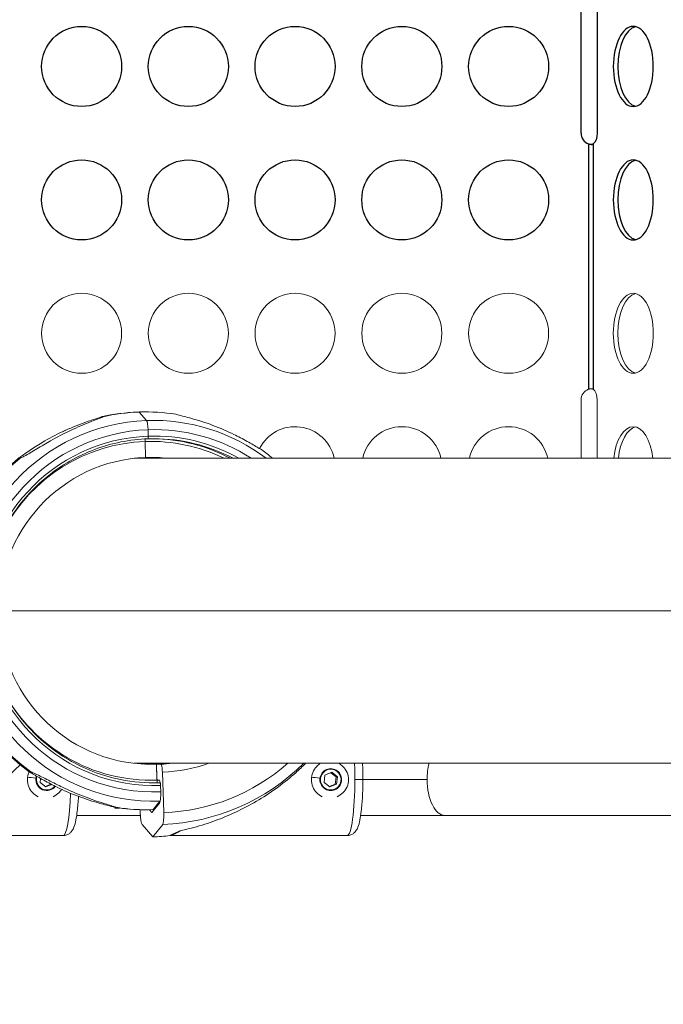
# Model space of a CAD drawing. Units: millimetres. Extents: x -35589 to -4001, y 64131 to 70491.
# Drawn here: x -33251 to -33010, y 66341 to 66710 of the extents above; entities that cross this region are included whole.
import ezdxf

# ---------------------------------------------------------------- set-up
doc = ezdxf.new("R2010")
doc.units = ezdxf.units.MM
doc.header["$MEASUREMENT"] = 0
doc.styles.get("Standard").update_dxf_attribs({"font": 'arial.ttf'})
doc.dimstyles.get("Standard").update_dxf_attribs({"dimtxt": 0.18, "dimasz": 0.18, "dimexe": 0.18, "dimexo": 0.0625, "dimgap": 0.09, "dimtad": 0, "dimtih": 1, "dimtoh": 1, "dimdec": 4, "dimzin": 0, "dimdsep": 46, "dimtxsty": 'Standard', "dimcen": 0.09, "dimadec": 0, "dimazin": 0, "dimtfac": 1, "dimtdec": 4, "dimtofl": 0, "dimtmove": 0, "dimatfit": 3, "dimfxl": 1, "dimtolj": 1, "dimtzin": 0, "dimarcsym": 0})

# ---------------------------------------------------------------- blocks, each defined once
blk = doc.blocks.new('*D97')
at = {"color": 0, "lineweight": -2, "transparency": 16777216}
for p, q in [((-35013.48, 69942.54), (-35013.48, 70062.72)), ((-34903.48, 70062.54), (-4120.53, 70062.54)), ((-4010.53, 69942.54), (-4010.53, 70062.72))]:
    blk.add_line(p, q, dxfattribs=at)
at = {"color": 0, "transparency": 16777216}
for points in [[(-34903.48, 70080.87), (-34903.48, 70044.2), (-35013.48, 70062.54)], [(-4120.53, 70080.87), (-4120.53, 70044.2), (-4010.53, 70062.54)]]:
    blk.add_solid(points, dxfattribs=at)
at = {"layer": 'Defpoints', "color": 0, "transparency": 16777216}
for p in [(-4010.53, 70062.54), (-35013.48, 66189.24), (-4010.53, 65460.76)]:
    blk.add_point(p, dxfattribs=at)
at = {"color": 0, "transparency": 16777216, "insert": (-19512, 70300.7), "char_height": 290, "attachment_point": 5}
blk.add_mtext('\\A1;3100', dxfattribs=at)
blk = doc.blocks.new('*D121')
at = {"color": 0, "lineweight": -2, "transparency": 16777216}
for p, q in [((-35041.03, 69904.26), (-35161.21, 69904.26)), ((-35161.03, 64241.32), (-35161.03, 69794.26)), ((-35041.03, 64131.32), (-35161.21, 64131.32))]:
    blk.add_line(p, q, dxfattribs=at)
at = {"color": 0, "transparency": 16777216}
for points in [[(-35179.37, 69794.26), (-35142.7, 69794.26), (-35161.03, 69904.26)], [(-35179.37, 64241.32), (-35142.7, 64241.32), (-35161.03, 64131.32)]]:
    blk.add_solid(points, dxfattribs=at)
at = {"layer": 'Defpoints', "color": 0, "transparency": 16777216}
for p in [(-35161.03, 69904.26), (-7081.28, 69904.26), (-7081.28, 64131.32)]:
    blk.add_point(p, dxfattribs=at)
at = {"color": 0, "transparency": 16777216, "insert": (-35399.1, 67017.79), "char_height": 290, "attachment_point": 5, "rotation": 90}
blk.add_mtext('\\A1;580', dxfattribs=at)

msp = doc.modelspace()

# ---------------------------------------------------------------- linework, layer by layer
for p, q in [((-33040.72984, 66667.79291), (-33040.72984, 66727.79291)), ((-33034.71206, 66727.79291), (-33034.71206, 66667.79291)), ((-33037.87284, 66663.77769), (-33037.87284, 66571.80814)), ((-33036.14079, 66663.77753), (-33036.14079, 66571.8083))]:
    msp.add_line(p, q)
at = {"color": 0, "linetype": 'Continuous', "lineweight": 0}
for p, q in [((-33040.72984, 66545.94308), (-33040.72984, 66567.79291)), ((-33034.71206, 66567.79291), (-33034.71206, 66545.94308)), ((-33206.83559, 66563.28293), (-33206.2789, 66563.28293)), ((-33206.2789, 66563.28293), (-33206.83559, 66563.28293)), ((-33206.2789, 66563.28293), (-33203.51254, 66560.10569)), ((-33203.51254, 66560.10569), (-33206.2789, 66563.28293)), ((-33204.21978, 66563.32975), (-33203.66309, 66563.32975)), ((-33202.98436, 66556.65548), (-33202.89995, 66554.25194)), ((-33202.89995, 66554.25194), (-33202.98436, 66556.65548)), ((-33204.08232, 66552.25319), (-33203.87176, 66546.25696)), ((-33203.87176, 66546.25696), (-33204.08232, 66552.25319)), ((-33208.12682, 66545.94308), (-32876.61142, 66545.94308)), ((-32927.0635, 66488.79308), (-33258.79425, 66488.79308)), ((-33208.12682, 66431.64308), (-32876.61142, 66431.64308)), ((-33203.87176, 66431.3292), (-33203.31525, 66431.3292)), ((-33203.31525, 66431.3292), (-33203.87176, 66431.3292)), ((-33203.31525, 66431.3292), (-33203.58317, 66431.31961)), ((-33197.18718, 66431.54865), (-33203.31525, 66431.3292)), ((-33203.31525, 66431.3292), (-33200.53178, 66431.3292)), ((-33200.53178, 66431.3292), (-33203.31525, 66431.3292)), ((-33200.53178, 66431.3292), (-33199.83592, 66431.3292)), ((-33199.83592, 66431.3292), (-33200.53178, 66431.3292)), ((-33199.83592, 66431.3292), (-33198.13105, 66431.3292)), ((-33199.65832, 66426.27178), (-33199.83592, 66431.3292)), ((-33199.83592, 66431.3292), (-33199.62535, 66425.33297)), ((-33199.62535, 66425.33297), (-33199.83592, 66431.3292)), ((-33243.44486, 66424.48722), (-33243.2549, 66425.95988)), ((-33197.60825, 66428.33109), (-33197.07557, 66413.1622)), ((-33137.02564, 66424.48722), (-33136.67389, 66427.21419)), ((-33136.67389, 66427.21419), (-33134.15938, 66428.27004)), ((-33134.47497, 66428.13752), (-33132.48372, 66426.59894)), ((-33134.15938, 66428.27004), (-33131.99662, 66426.59894)), ((-33132.48372, 66426.59894), (-33132.83548, 66423.87198)), ((-33131.99662, 66426.59894), (-33132.48372, 66426.59894)), ((-33131.99662, 66426.59894), (-33132.34837, 66423.87198)), ((-33241.2821, 66422.81612), (-33243.44486, 66424.48722)), ((-33239.35933, 66423.82804), (-33241.45361, 66422.94864)), ((-33239.14128, 66423.71506), (-33241.2821, 66422.81612)), ((-33198.68381, 66425.2724), (-33199.48405, 66425.2724)), ((-33199.45109, 66424.3336), (-33198.47688, 66424.3336)), ((-33198.47688, 66424.3336), (-33199.45109, 66424.3336)), ((-33198.30261, 66423.33423), (-33198.2182, 66420.93068)), ((-33198.2182, 66420.93068), (-33198.30261, 66423.33423)), ((-33134.86289, 66422.81612), (-33137.02564, 66424.48722)), ((-33132.83548, 66423.87198), (-33135.0344, 66422.94864)), ((-33132.34837, 66423.87198), (-33134.86289, 66422.81612)), ((-33132.34837, 66423.87198), (-33132.83548, 66423.87198)), ((-33122.45816, 66425.54308), (-33125.47105, 66425.54308)), ((-33122.45816, 66425.54308), (-33098.38351, 66425.54308)), ((-33213.84652, 66414.89308), (-33215.48117, 66414.89308)), ((-33201.49407, 66413.15502), (-33198.69562, 66416.65112)), ((-33198.50407, 66417.48047), (-33201.04728, 66414.30324)), ((-33201.04728, 66414.30324), (-33198.50407, 66417.48047)), ((-33205.85757, 66412.09308), (-33229.71053, 66412.09308)), ((-33205.91306, 66413.1622), (-33205.95221, 66414.27695)), ((-33203.66309, 66414.25642), (-33204.21978, 66414.25642)), ((-33202.46163, 66414.26629), (-33201.49407, 66413.15502)), ((-33123.29131, 66412.09308), (-33091.65851, 66412.09308)), ((-32420.16747, 66412.09308), (-33091.65851, 66412.09308)), ((-33201.17483, 66404.06418), (-33205.23397, 66408.72621)), ((-33197.44312, 66408.72621), (-33201.17483, 66404.06418)), ((-33301.1774, 66404.54308), (-33234.81291, 66404.54308)), ((-33194.75818, 66404.54308), (-33128.39369, 66404.54308))]:
    msp.add_line(p, q, dxfattribs=at)
for centre in [(-33227.87284, 66692.79291), (-33187.87284, 66692.79291), (-33147.87284, 66692.79291), (-33107.87284, 66692.79291), (-33067.87284, 66692.79291), (-33227.87284, 66642.79291), (-33187.87284, 66642.79291), (-33147.87284, 66642.79291), (-33107.87284, 66642.79291), (-33067.87284, 66642.79291)]:
    msp.add_circle(centre, 15)
for centre in [(-33227.87284, 66592.79291), (-33187.87284, 66592.79291), (-33147.87284, 66592.79291), (-33107.87284, 66592.79291), (-33067.87284, 66592.79291)]:
    msp.add_circle(centre, 15, dxfattribs=at)
msp.add_arc((-33036.47984, 66667.79291), 4.25, 180, 250.8668417)
for centre, radius, start, end in [((-33036.47984, 66567.79291), 4.25, 109.1331583, 180), ((-33227.87284, 66542.79291), 15, 107.7707893, 121.5041562), ((-33147.87284, 66542.79291), 15, 12.1230077, 152.8556496), ((-33107.87284, 66542.79291), 15, 12.1230077, 167.8769923), ((-33067.87284, 66542.79291), 15, 12.1230077, 167.8769923), ((-33187.87284, 66542.79291), 15, 166.9434592, 167.8769923)]:
    msp.add_arc(centre, radius, start, end, dxfattribs=at)
at = {"extrusion": (0, 0, -1)}
for centre, major_axis, start_param, end_param in [((-33021.14056, 66692.79291), (0, 15), -4.71238898, 1.570796327), ((-33036.83706, 66667.79291), (0, -4.25), -1.570796327, -0.333823413), ((-33021.14056, 66642.79291), (0, 15), -4.71238898, 1.570796327)]:
    msp.add_ellipse(centre, major_axis=major_axis, ratio=0.5, start_param=start_param, end_param=end_param, dxfattribs=at)
for centre in [(-33019.40851, 66692.79291), (-33019.40851, 66642.79291)]:
    msp.add_ellipse(centre, major_axis=(0, 15), ratio=0.5, start_param=0.115728206, end_param=3.025864448)
at = {"color": 0, "linetype": 'Continuous', "lineweight": 0, "extrusion": (0, 0, -1)}
for centre, major_axis, ratio, start_param, end_param in [((-33021.14056, 66592.79291), (0, 15), 0.5, -4.71238898, 1.570796327), ((-33036.83706, 66567.79291), (0, 4.25), 0.5, 0.333823413, 1.570796327), ((-33204.21978, 66488.79308), (0, 74.53667), 0.990268069, -0.221757867, -0.035446546), ((-33203.66309, 66488.79308), (0, 74.53667), 0.990268069, -0.221757867, -0.035446546), ((-33201.00831, 66488.79308), (0, -71.35743), 0.990268069, -0.035446546, 3.106146107), ((-33218.71239, 66554.32397), (-0.26588, 7.42481), 0.139085678, -0.024051788, 0.03794815), ((-33203.47146, 66556.65548), (-0.12525, 3.49776), 0.139085678, 0.17012928, 1.57577693), ((-33200.60128, 66488.79308), (0, -67.90506), 0.990268069, -0.035446546, 3.106146107), ((-33021.14056, 66542.79291), (0, 15), 0.5, -1.359209926, 1.359209926), ((-33200.60128, 66488.79308), (0, -65.5), 0.990268069, -0.035446546, 3.106146107), ((-33201.85384, 66488.79308), (0, 63.5), 0.990268069, -1.077165125, -0.035446546), ((-33203.94315, 66552.25319), (-0.03579, 0.99936), 0.139085678, -1.565815724, -0.29445972), ((-33203.03913, 66554.25194), (0.03579, -0.99936), 0.139085678, -1.565815724, -0.000000001), ((-33204.21978, 66488.79308), (0, 74.53667), 0.990268069, -2.514996567, -0.697489179), ((-33203.66309, 66488.79308), (0, 74.53667), 0.990268069, -2.514996567, -0.697489179), ((-33201.85384, 66488.79308), (0, -57.5), 0.990268069, -0.035446546, 3.106146107), ((-33201.85384, 66488.79308), (0, -63.5), 0.990268069, -0.035446546, 1.077165125), ((-33205.33317, 66488.79308), (0, -57.5), 0.990268069, -0.035446546, -0.03055711), ((-33202.5497, 66488.79308), (0, -57.5), 0.990268069, -0.035446546, -0.006110509), ((-33198.02577, 66428.33109), (-0.10736, 2.99808), 0.139085678, 0.004980603, 1.57577693), ((-33134.51113, 66425.54308), (0, -3.89106), 0.990268069, -1.441266536, 4.841918771), ((-33128.39369, 66425.54308), (0, -21), 0.139173101, -1.865520775, -1.570796327), ((-33091.65851, 66425.54308), (0, 13.45), 0.5, -1.570796327, -1.100072398), ((-33240.93035, 66425.54308), (0, -3.89106), 0.990268069, -0.892182873, 1.88300642), ((-33199.51915, 66426.27178), (0.03579, -0.99936), 0.139085678, 0.004980603, 1.57577693), ((-33201.71466, 66488.79308), (0, -64.5), 0.990268069, -0.035446546, -0.007626905), ((-33200.74045, 66488.79308), (0, -64.5), 0.990268069, -0.035446546, 0), ((-33199.48618, 66425.33297), (0.03579, -0.99936), 0.139085678, 0.004980603, 1.57577693), ((-33198.44178, 66423.33423), (-0.03579, 0.99936), 0.139085678, 0.004980603, 1.57577693), ((-33130.7598, 66425.04048), (0.49589, -0.06397), 0.017976695, -1.432324716, -0.993480693), ((-33128.39369, 66425.54308), (0, -21), 0.139173101, -1.570796327, 0), ((-33091.65851, 66425.54308), (0, -13.45), 0.5, 0, 1.570796327), ((-33234.81291, 66425.54308), (0, -21), 0.139173101, -1.322887579, 0), ((-33198.70531, 66420.93068), (0.12525, -3.49776), 0.139085678, -1.565815724, -0.160168075), ((-33204.21978, 66488.79308), (0, -74.53667), 0.990268069, 0, 0.150864774), ((-33203.66309, 66488.79308), (0, -74.53667), 0.990268069, -0.035446546, 0.150864774), ((-33214.07866, 66422.37024), (0.26588, -7.42481), 0.139085678, -0.004469587, 0.024051788), ((-33205.28678, 66413.1622), (0.16104, -4.49712), 0.139085678, 0.17012928, 1.57577693), ((-33197.70185, 66413.1622), (0.16104, -4.49712), 0.139085678, -1.565815724, -0.160168075), ((-33163.05947, 66425.54308), (-31.82083, -20.95687), 0.04227664, -0.47732993, -0.064104739)]:
    msp.add_ellipse(centre, major_axis=major_axis, ratio=ratio, start_param=start_param, end_param=end_param, dxfattribs=at)
at = {"color": 0, "linetype": 'Continuous', "lineweight": 0}
for centre, major_axis, ratio, start_param, end_param in [((-33019.40851, 66592.79291), (0, 15), 0.5, 0.115728206, 3.025864448), ((-33204.21978, 66488.79308), (0, 74.53667), 0.990268069, 0, 0.035446546), ((-33203.66309, 66488.79308), (0, 74.53667), 0.990268069, -0.150864774, 0.035446546), ((-33201.00831, 66488.79308), (0, 71.35743), 0.990268069, -0.642003556, 0.035446546), ((-33203.47146, 66556.65548), (-0.12525, 3.49776), 0.139085678, -1.57577693, -0.17012928), ((-33200.60128, 66488.79308), (0, 67.90506), 0.990268069, -0.570527354, 0.035446546), ((-33019.40851, 66542.79291), (0, 15), 0.5, 0.115728206, 1.359209927), ((-33203.94315, 66552.25319), (-0.03579, 0.99936), 0.139085678, 0.294459722, 1.565815724), ((-33201.85384, 66488.79308), (0, 63.5), 0.990268069, -0.451026812, 0.035446546), ((-33203.03913, 66554.25194), (0.03579, -0.99936), 0.139085678, 0, 1.565815724), ((-33200.60128, 66488.79308), (0, 65.5), 0.990268069, -0.510461576, 0.035446546), ((-33201.71466, 66488.79308), (0, 64.5), 0.990268069, -0.482049786, -0.007626905), ((-33200.74045, 66488.79308), (0, 64.5), 0.990268069, -0.482049786, 0), ((-33203.66309, 66488.79308), (0, 74.53667), 0.990268069, -0.697054003, -0.626596086), ((-33206.02903, 66488.79308), (0, 57.5), 0.990268069, -0.110391501, -0.036671045), ((-33201.85384, 66488.79308), (0, 57.5), 0.990268069, -0.110391501, 0.035446546), ((-33205.33317, 66488.79308), (0, 57.5), 0.990268069, -0.110391501, -0.030557111), ((-33202.5497, 66488.79308), (0, 57.5), 0.990268069, -0.110391501, -0.006110509), ((-33208.15142, 66488.79308), (0, -57.5), 0.990268069, 0.055327987, 0.110391501), ((-33206.44655, 66488.79308), (0, -57.5), 0.990268069, 0.040340049, 0.110391501), ((-33206.02903, 66488.79308), (0, -57.5), 0.990268069, 0.036671045, 0.110391501), ((-33205.33317, 66488.79308), (0, -57.5), 0.990268069, 0.035446546, 0.110391501), ((-33202.5497, 66488.79308), (0, -57.5), 0.990268069, 0.035446546, 0.110391501), ((-33201.85384, 66488.79308), (0, -57.5), 0.990268069, 0.035446546, 0.110391501), ((-33201.85384, 66488.79308), (0, -57.5), 0.990268069, 0.035446546, 0.110391501), ((-33200.14897, 66488.79308), (0, -57.5), 0.990268069, 0.035446546, 0.110391501), ((-33199.73145, 66488.79308), (0, -60.5), 0.990268069, 0.035446546, 0.334336929), ((-33200.25477, 66488.79308), (0, -80.11719), 0.990268069, 0.035446546, 0.77655798), ((-33199.73145, 66488.79308), (0, -75.67842), 0.990268069, 0.035446546, 0.714884396), ((-33134.51772, 66425.54308), (0, 4.10351), 0.990268069, -1.700326118, 1.441266536), ((-33243.23899, 66425.7476), (-5.88258, 0.7588), 0.017976695, -1.270423914, -0.599855849), ((-33240.93694, 66425.54308), (0, -4.10351), 0.990268069, -1.700326118, 0.904531307), ((-33240.93694, 66425.54308), (0, -4.10351), 0.990268069, -1.895072141, -1.700326118), ((-33136.81977, 66425.7476), (-5.88258, 0.7588), 0.017976695, -1.270423914, -0.599855849), ((-33134.51772, 66425.54308), (0, -4.10351), 0.990268069, -1.700326118, 1.441266536), ((-33201.85384, 66488.79308), (0, -63.5), 0.990268069, 0.035446554, 0.036880435), ((-33199.48618, 66425.33297), (0.03579, -0.99936), 0.139085678, -1.57577693, -0.004980603), ((-33201.71466, 66488.79308), (0, -64.5), 0.990268069, 0.035446546, 0.050958117), ((-33198.63117, 66423.77335), (-0.05368, 1.49904), 0.139085678, -1.2003854, -0.004980603), ((-33200.74045, 66488.79308), (-0.00009, -64.49999), 0.990268068, 0.035447988, 0.035755063), ((-33198.44178, 66423.33423), (-0.03579, 0.99936), 0.139085678, -1.57577693, -0.004980603), ((-33198.70531, 66420.93068), (0.12525, -3.49776), 0.139085678, 0.160168075, 1.565815724), ((-33198.95436, 66421.08711), (0.16104, -4.49712), 0.139085678, 0.160168075, 0.682806531), ((-33201.00831, 66488.79308), (0.00002, -71.35743), 0.990268069, 0.035446212, 0.036164951), ((-33203.66309, 66488.79308), (0, -74.53667), 0.990268069, 0.035446542, 0.042057303), ((-33204.15019, 66488.79308), (0, -84.78216), 0.990268069, 0.035446546, 0.112101475)]:
    msp.add_ellipse(centre, major_axis=major_axis, ratio=ratio, start_param=start_param, end_param=end_param, dxfattribs=at)
msp.add_open_spline([(-33037.87284, 66663.77769), (-33037.44161, 66663.6782), (-33036.99227, 66663.60961), (-33036.56417, 66663.57333)], degree=3)
msp.add_open_spline([(-33036.14079, 66663.77753), (-33036.20321, 66663.71995), (-33036.27758, 66663.67239), (-33036.44968, 66663.59884), (-33036.54594, 66663.57292), (-33036.72207, 66663.54808), (-33036.79586, 66663.54306), (-33037.02796, 66663.54289), (-33037.19288, 66663.56297), (-33037.53399, 66663.64205), (-33037.70657, 66663.70097), (-33037.87284, 66663.77769)], degree=3, knots=[0, 0, 0, 0, 0.0412450131, 0.0412450131, 0.0817475466, 0.0817475466, 0.1084555049, 0.1084555049, 0.1622526285, 0.1622526285, 0.2172754405, 0.2172754405, 0.2172754405, 0.2172754405])
for points, knots in [([(-33037.87284, 66571.80814), (-33037.748, 66571.86574), (-33037.61955, 66571.91332), (-33037.3623, 66571.98691), (-33037.23517, 66572.01285), (-33037.02956, 66572.03772), (-33036.94984, 66572.04276), (-33036.71774, 66572.04296), (-33036.57697, 66572.02291), (-33036.32828, 66571.94389), (-33036.22393, 66571.88499), (-33036.14079, 66571.8083)], [0, 0, 0, 0, 0.0412458917, 0.0412458917, 0.0817489202, 0.0817489202, 0.1084569693, 0.1084569693, 0.1622537702, 0.1622537702, 0.2172755873, 0.2172755873, 0.2172755873, 0.2172755873]), ([(-33192.56976, 66562.48312), (-33192.55116, 66562.47642), (-33192.53198, 66562.46966), (-33192.30839, 66562.39246), (-33192.04691, 66562.31672), (-33191.10234, 66562.05561), (-33190.26863, 66561.84764), (-33188.56377, 66561.40634), (-33187.68931, 66561.17384), (-33184.31588, 66560.23659), (-33181.48624, 66559.34191), (-33175.93764, 66557.26208), (-33173.21797, 66556.07837), (-33169.16944, 66554.1107), (-33167.42313, 66553.19498), (-33164.22323, 66551.40961), (-33162.76706, 66550.53982), (-33161.17646, 66549.6089), (-33160.72271, 66549.34734), (-33160.38083, 66549.16989)], [-7.96826898, -7.96826898, -7.96826898, -7.96826898, -7.959337695, -7.959337695, -7.866997339, -7.866997339, -7.613675081, -7.613675081, -7.360352823, -7.360352823, -6.543908052, -6.543908052, -5.727463282, -5.727463282, -5.167788569, -5.167788569, -4.608113856, -4.608113856, -4.368452205, -4.368452205, -4.368452205, -4.368452205]), ([(-33220.45419, 66561.50452), (-33220.47228, 66561.49676), (-33220.49095, 66561.4889), (-33220.70865, 66561.3988), (-33220.96425, 66561.30689), (-33221.88839, 66560.98615), (-33222.70557, 66560.7233), (-33224.37546, 66560.16873), (-33225.23152, 66559.87748), (-33228.53113, 66558.71262), (-33231.29114, 66557.62445), (-33236.68021, 66555.16124), (-33239.31007, 66553.78742), (-33243.2103, 66551.53201), (-33244.88788, 66550.49068), (-33247.95412, 66548.46944), (-33249.34531, 66547.48925), (-33250.86604, 66546.43013), (-33251.30008, 66546.13062), (-33251.62842, 66545.92225)], [-7.96826898, -7.96826898, -7.96826898, -7.96826898, -7.959337695, -7.959337695, -7.866997339, -7.866997339, -7.613675081, -7.613675081, -7.360352823, -7.360352823, -6.543908052, -6.543908052, -5.727463282, -5.727463282, -5.167788569, -5.167788569, -4.608113856, -4.608113856, -4.368452205, -4.368452205, -4.368452205, -4.368452205]), ([(-33251.07173, 66545.92225), (-33250.55014, 66546.13062), (-33249.94419, 66546.43013), (-33247.9547, 66547.48925), (-33246.32808, 66548.46944), (-33242.94126, 66550.49068), (-33241.18004, 66551.53201), (-33237.19338, 66553.78742), (-33234.60408, 66555.16124), (-33229.44671, 66557.62445), (-33226.87297, 66558.71262), (-33223.8904, 66559.87748), (-33223.12447, 66560.16873), (-33221.66593, 66560.7233), (-33220.9673, 66560.98615), (-33220.24678, 66561.30689), (-33220.05667, 66561.3988), (-33219.91977, 66561.4889), (-33219.90831, 66561.49676), (-33219.89749, 66561.50452)], [-7.74013295, -7.74013295, -7.74013295, -7.74013295, -7.500471299, -7.500471299, -6.940796586, -6.940796586, -6.381121873, -6.381121873, -5.564677102, -5.564677102, -4.748232332, -4.748232332, -4.494910074, -4.494910074, -4.241587816, -4.241587816, -4.14924746, -4.14924746, -4.140316175, -4.140316175, -4.140316175, -4.140316175]), ([(-33219.89749, 66561.50452), (-33219.58624, 66561.5829), (-33219.27012, 66561.66081), (-33218.90688, 66561.75277), (-33218.80366, 66561.7796), (-33218.67151, 66561.81818), (-33218.64191, 66561.83008), (-33218.67319, 66561.83008), (-33218.69509, 66561.83008), (-33218.74601, 66561.82402), (-33218.89293, 66561.80213), (-33218.98888, 66561.7863), (-33219.31846, 66561.72882), (-33219.59389, 66561.67702), (-33220.04747, 66561.58787), (-33220.24682, 66561.54755), (-33220.45419, 66561.50452)], [-0.262333942, -0.262333942, -0.262333942, -0.262333942, -0.1348362478, -0.1348362478, -0.0674181239, -0.0674181239, 0, 0, 0, 0.0472117361, 0.0472117361, 0.0944234722, 0.0944234722, 0.1888469445, 0.1888469445, 0.2571325537, 0.2571325537, 0.2571325537, 0.2571325537]), ([(-33203.00334, 66553.25258), (-33209.81212, 66553.00876), (-33216.58079, 66551.65525), (-33229.35491, 66546.86528), (-33235.35821, 66543.42979), (-33245.99115, 66534.82437), (-33250.61917, 66529.65621), (-33258.0312, 66518.11027), (-33260.81426, 66511.73473), (-33264.25374, 66498.42133), (-33264.90984, 66491.48589), (-33264.02873, 66477.75649), (-33262.49173, 66470.96494), (-33257.37997, 66458.21241), (-33253.80593, 66452.25372), (-33244.98194, 66441.77179), (-33239.73326, 66437.25059), (-33228.09174, 66430.10332), (-33221.70072, 66427.47884), (-33210.36994, 66424.84536), (-33205.5553, 66424.29308), (-33200.74045, 66424.29308)], [1.576648504, 1.576648504, 1.576648504, 1.576648504, 1.896747028, 1.896747028, 2.216820966, 2.216820966, 2.536840841, 2.536840841, 2.85680018, 2.85680018, 3.176716063, 3.176716063, 3.496620997, 3.496620997, 3.816551169, 3.816551169, 4.136534142, 4.136534142, 4.45657808, 4.45657808, 4.682794612, 4.682794612, 4.682794612, 4.682794612]), ([(-33203.00334, 66553.25258), (-33202.85254, 66553.25798), (-33202.70173, 66553.26284), (-33202.40007, 66553.27148), (-33202.24922, 66553.27526), (-33201.94751, 66553.28174), (-33201.79664, 66553.28444), (-33201.49489, 66553.28876), (-33201.34401, 66553.29038), (-33201.04223, 66553.29254), (-33200.89134, 66553.29308), (-33200.74045, 66553.29308)], [1.5766485045, 1.5766485045, 1.5766485045, 1.5766485045, 1.58373781375, 1.58373781375, 1.59082712301, 1.59082712301, 1.59791643226, 1.59791643226, 1.60500574152, 1.60500574152, 1.61209505077, 1.61209505077, 1.61209505077, 1.61209505077]), ([(-33250.91193, 66431.06531), (-33251.94428, 66430.05553), (-33253.00072, 66429.0699), (-33256.05734, 66426.34787), (-33258.24342, 66424.56279), (-33262.88114, 66421.13811), (-33265.33279, 66419.49858), (-33270.3734, 66416.46494), (-33272.96385, 66415.06976), (-33278.13309, 66412.57606), (-33280.71185, 66411.47735), (-33285.69019, 66409.58396), (-33288.44983, 66408.65942), (-33292.60073, 66407.47126), (-33293.98596, 66407.10685), (-33296.01349, 66406.61352), (-33296.6818, 66406.45789), (-33297.33571, 66406.31064)], [-15.651110837, -15.651110837, -15.651110837, -15.651110837, -15.221606318, -15.221606318, -14.401604394, -14.401604394, -13.58160247, -13.58160247, -12.761600546, -12.761600546, -11.941598621, -11.941598621, -11.119984978, -11.119984978, -10.709178156, -10.709178156, -10.503357954, -10.503357954, -10.503357954, -10.503357954]), ([(-33143.90759, 66431.64308), (-33145.12364, 66430.43164), (-33146.38199, 66429.24757), (-33149.63813, 66426.34787), (-33151.8242, 66424.56279), (-33156.46192, 66421.13811), (-33158.91357, 66419.49858), (-33163.95418, 66416.46494), (-33166.54463, 66415.06976), (-33171.71387, 66412.57606), (-33174.29263, 66411.47735), (-33179.27097, 66409.58396), (-33182.03061, 66408.65942), (-33186.18151, 66407.47126), (-33187.56675, 66407.10685), (-33189.59427, 66406.61352), (-33190.26258, 66406.45789), (-33190.91649, 66406.31064)], [-15.732668664, -15.732668664, -15.732668664, -15.732668664, -15.221606318, -15.221606318, -14.401604394, -14.401604394, -13.58160247, -13.58160247, -12.761600546, -12.761600546, -11.941598621, -11.941598621, -11.119984978, -11.119984978, -10.709178156, -10.709178156, -10.503357954, -10.503357954, -10.503357954, -10.503357954]), ([(-33138.31574, 66431.64308), (-33138.86306, 66431.32153), (-33139.35808, 66430.92702), (-33140.3641, 66429.87527), (-33140.87458, 66429.09263), (-33141.55319, 66427.36984), (-33141.72135, 66426.42919), (-33141.72135, 66424.65697), (-33141.55319, 66423.71632), (-33140.87458, 66421.99354), (-33140.3641, 66421.21089), (-33139.21465, 66420.00919), (-33138.51164, 66419.49688), (-33137.72955, 66419.13996)], [-1.782149807, -1.782149807, -1.782149807, -1.782149807, -1.595246957, -1.595246957, -1.329413581, -1.329413581, -1.063580206, -1.063580206, -0.79774683, -0.79774683, -0.531913454, -0.531913454, -0.280463269, -0.280463269, -0.280463269, -0.280463269]), ([(-33132.12775, 66419.13996), (-33131.31388, 66419.49688), (-33130.56842, 66420.00919), (-33129.33785, 66421.21089), (-33128.7834, 66421.99354), (-33128.0429, 66423.71632), (-33127.8576, 66424.65697), (-33127.8576, 66426.42919), (-33128.0429, 66427.36984), (-33128.7834, 66429.09263), (-33129.33785, 66429.87527), (-33130.41487, 66430.92702), (-33130.94087, 66431.32153), (-33131.51525, 66431.64308)], [-3.973857553, -3.973857553, -3.973857553, -3.973857553, -3.722407369, -3.722407369, -3.456573993, -3.456573993, -3.190740617, -3.190740617, -2.924907241, -2.924907241, -2.659073865, -2.659073865, -2.472171015, -2.472171015, -2.472171015, -2.472171015]), ([(-33128.39369, 66404.54308), (-33127.91009, 66404.54308), (-33127.43177, 66404.64068), (-33126.57769, 66404.96375), (-33126.21793, 66405.19297), (-33125.55812, 66405.72176), (-33125.3064, 66406.02013), (-33124.74461, 66406.792), (-33124.54126, 66407.22868), (-33123.68527, 66409.33423), (-33123.36539, 66411.24779), (-33122.87159, 66415.40123), (-33122.72096, 66417.24552), (-33122.52045, 66421.0825), (-33122.46666, 66423.06259), (-33122.4516, 66427.02205), (-33122.48948, 66429.00014), (-33122.58217, 66431.14249), (-33122.59389, 66431.39368), (-33122.60638, 66431.64308)], [4.712389066, 4.712389066, 4.712389066, 4.712389066, 4.764984178, 4.764984178, 4.823467272, 4.823467272, 4.901322844, 4.901322844, 5.042219048, 5.042219048, 5.576218561, 5.576218561, 5.923996665, 5.923996665, 6.255862532, 6.255862532, 6.584605847, 6.584605847, 6.62858057, 6.62858057, 6.62858057, 6.62858057]), ([(-33247.54403, 66428.447), (-33247.5748, 66428.37562), (-33247.60456, 66428.30371), (-33247.97241, 66427.36984), (-33248.14057, 66426.42919), (-33248.14057, 66424.65697), (-33247.97241, 66423.71632), (-33247.2938, 66421.99354), (-33246.78332, 66421.21089), (-33245.63387, 66420.00919), (-33244.93086, 66419.49688), (-33244.14877, 66419.13996)], [-1.351778514, -1.351778514, -1.351778514, -1.351778514, -1.329413581, -1.329413581, -1.063580206, -1.063580206, -0.79774683, -0.79774683, -0.531913454, -0.531913454, -0.280463269, -0.280463269, -0.280463269, -0.280463269]), ([(-33247.57599, 66428.67542), (-33247.6388, 66428.67542), (-33247.64886, 66428.63587), (-33247.58402, 66428.52023), (-33247.54911, 66428.47233), (-33247.50204, 66428.41628)], [-4.0830353484, -4.0830353484, -4.0830353484, -4.0830353484, -3.9476466555, -3.9476466555, -3.8799771082, -3.8799771082, -3.8799771082, -3.8799771082]), ([(-33246.94535, 66428.41628), (-33247.00834, 66428.4495), (-33247.06755, 66428.47987), (-33247.34418, 66428.61664), (-33247.49916, 66428.67542), (-33247.57599, 66428.67542)], [-4.2898270487, -4.2898270487, -4.2898270487, -4.2898270487, -4.2486475129, -4.2486475129, -4.0830353484, -4.0830353484, -4.0830353484, -4.0830353484]), ([(-33247.50204, 66428.41628), (-33247.16016, 66428.23883), (-33246.70641, 66427.97727), (-33245.11581, 66427.04635), (-33243.65964, 66426.17655), (-33240.45974, 66424.39118), (-33238.71343, 66423.47546), (-33234.6649, 66421.50779), (-33231.94523, 66420.32408), (-33226.39663, 66418.24425), (-33223.56699, 66417.34957), (-33220.19356, 66416.41233), (-33219.3191, 66416.17982), (-33217.61424, 66415.73853), (-33216.78053, 66415.53055), (-33215.83596, 66415.26944), (-33215.57447, 66415.1937), (-33215.35089, 66415.11651), (-33215.33171, 66415.10975), (-33215.31311, 66415.10304)], [-3.683225846, -3.683225846, -3.683225846, -3.683225846, -3.443564195, -3.443564195, -2.883889482, -2.883889482, -2.324214769, -2.324214769, -1.507769998, -1.507769998, -0.691325228, -0.691325228, -0.43800297, -0.43800297, -0.184680712, -0.184680712, -0.092340356, -0.092340356, -0.083409071, -0.083409071, -0.083409071, -0.083409071]), ([(-33214.75642, 66415.10304), (-33214.76774, 66415.10975), (-33214.77972, 66415.11651), (-33214.92249, 66415.1937), (-33215.11849, 66415.26944), (-33215.85944, 66415.53055), (-33216.5746, 66415.73853), (-33218.06811, 66416.17982), (-33218.85244, 66416.41233), (-33221.90882, 66417.34957), (-33224.55219, 66418.24425), (-33229.8691, 66420.32408), (-33232.54821, 66421.50779), (-33236.68317, 66423.47546), (-33238.51311, 66424.39118), (-33242.03361, 66426.17655), (-33243.72519, 66427.04635), (-33245.78457, 66427.97727), (-33246.41022, 66428.23883), (-33246.94535, 66428.41628)], [-3.911361876, -3.911361876, -3.911361876, -3.911361876, -3.902430591, -3.902430591, -3.810090235, -3.810090235, -3.556767977, -3.556767977, -3.303445719, -3.303445719, -2.487000948, -2.487000948, -1.670556178, -1.670556178, -1.110881465, -1.110881465, -0.551206752, -0.551206752, -0.311545101, -0.311545101, -0.311545101, -0.311545101]), ([(-33238.54697, 66419.13996), (-33237.7331, 66419.49688), (-33236.98764, 66420.00919), (-33236.00964, 66420.96424), (-33235.65794, 66421.3947), (-33235.35596, 66421.86509)], [-3.9738575533, -3.9738575533, -3.9738575533, -3.9738575533, -3.7224073685, -3.7224073685, -3.5627469297, -3.5627469297, -3.5627469297, -3.5627469297]), ([(-33234.81291, 66404.54308), (-33234.32931, 66404.54308), (-33233.85099, 66404.64068), (-33232.99691, 66404.96375), (-33232.63715, 66405.19297), (-33231.97734, 66405.72176), (-33231.72562, 66406.02013), (-33231.16383, 66406.792), (-33230.96048, 66407.22868), (-33230.10449, 66409.33423), (-33229.78461, 66411.24779), (-33229.29081, 66415.40123), (-33229.14018, 66417.24552), (-33229.03714, 66419.21722), (-33229.03671, 66419.22552), (-33229.03628, 66419.23382)], [4.712389066, 4.712389066, 4.712389066, 4.712389066, 4.764984178, 4.764984178, 4.823467272, 4.823467272, 4.901322844, 4.901322844, 5.042219048, 5.042219048, 5.576218561, 5.576218561, 5.923996665, 5.923996665, 5.925466085, 5.925466085, 5.925466085, 5.925466085]), ([(-33215.31311, 66415.10304), (-33215.1032, 66415.07366), (-33214.90147, 66415.04633), (-33214.44266, 66414.98643), (-33214.1642, 66414.95208), (-33213.83128, 66414.91432), (-33213.73442, 66414.90398), (-33213.58622, 66414.88971), (-33213.53495, 66414.88578), (-33213.51305, 66414.88578), (-33213.48177, 66414.88578), (-33213.51206, 66414.8935), (-33213.64645, 66414.91871), (-33213.75123, 66414.93631), (-33214.11984, 66414.99719), (-33214.44054, 66415.0495), (-33214.75642, 66415.10304)], [-0.2571325537, -0.2571325537, -0.2571325537, -0.2571325537, -0.1888469445, -0.1888469445, -0.0944234722, -0.0944234722, -0.0472117361, -0.0472117361, 0, 0, 0, 0.0674181239, 0.0674181239, 0.1348362478, 0.1348362478, 0.262333942, 0.262333942, 0.262333942, 0.262333942])]:
    msp.add_open_spline(points, degree=3, knots=knots, dxfattribs=at)
for points in [[(-33036.56295, 66572.01248), (-33036.99196, 66571.97628), (-33037.44064, 66571.90785), (-33037.87284, 66571.80814)], [(-33220.69231, 66561.11209), (-33220.47483, 66561.2339), (-33220.23591, 66561.34977), (-33219.97693, 66561.45254)], [(-33219.70507, 66561.55285), (-33219.48218, 66561.629), (-33219.24686, 66561.69451), (-33219.00303, 66561.74574)], [(-33219.00303, 66561.74574), (-33218.96418, 66561.7539), (-33218.92371, 66561.75855), (-33218.88325, 66561.75924)], [(-33201.88167, 66431.64308), (-33202.91963, 66431.52684), (-33203.96074, 66431.43948), (-33205.00344, 66431.38111)], [(-33213.83769, 66414.94669), (-33213.98346, 66414.96656), (-33214.12665, 66414.99159), (-33214.26634, 66415.02113)], [(-33213.78425, 66414.94168), (-33213.80224, 66414.94261), (-33213.8201, 66414.94429), (-33213.83769, 66414.94669)]]:
    msp.add_open_spline(points, degree=3, dxfattribs=at)
msp.add_rational_spline([(-33190.91649, 66406.31064), (-33192.80041, 66405.43425), (-33194.75818, 66404.54308)], [1, 1.00018365035, 1], degree=2, dxfattribs=at)

# ---------------------------------------------------------------- dimensions: what is measured, and where the dimension line sits
dim = msp.add_linear_dim(base=(-4010.52796, 70062.53743), p1=(-35013.4796, 66189.24277), p2=(-4010.52796, 65460.76205), angle=180, text='3100', dimstyle='Standard', override={"dimtxt": 290, "dimasz": 110, "dimgap": 90, "dimtad": 2, "dimtih": 0, "dimtoh": 0, "dimfxl": 120, "dimfxlon": 1})
dim.commit()
dim.dimension.update_dxf_attribs({"geometry": '*D97', "text_midpoint": (-19512.00378, 70062.53743), "dimtype": 160})
dim = msp.add_linear_dim(base=(-35161.03227, 69904.26456), p1=(-7081.27721, 64131.32342), p2=(-7081.27721, 69904.26456), angle=90, text='580', dimstyle='Standard', override={"dimtxt": 290, "dimasz": 110, "dimgap": 90, "dimtad": 2, "dimtih": 0, "dimtoh": 0, "dimfxl": 120, "dimfxlon": 1})
dim.commit()
dim.dimension.update_dxf_attribs({"geometry": '*D121', "text_midpoint": (-35399.09844, 67017.79399)})

doc.saveas('drawing.dxf')
